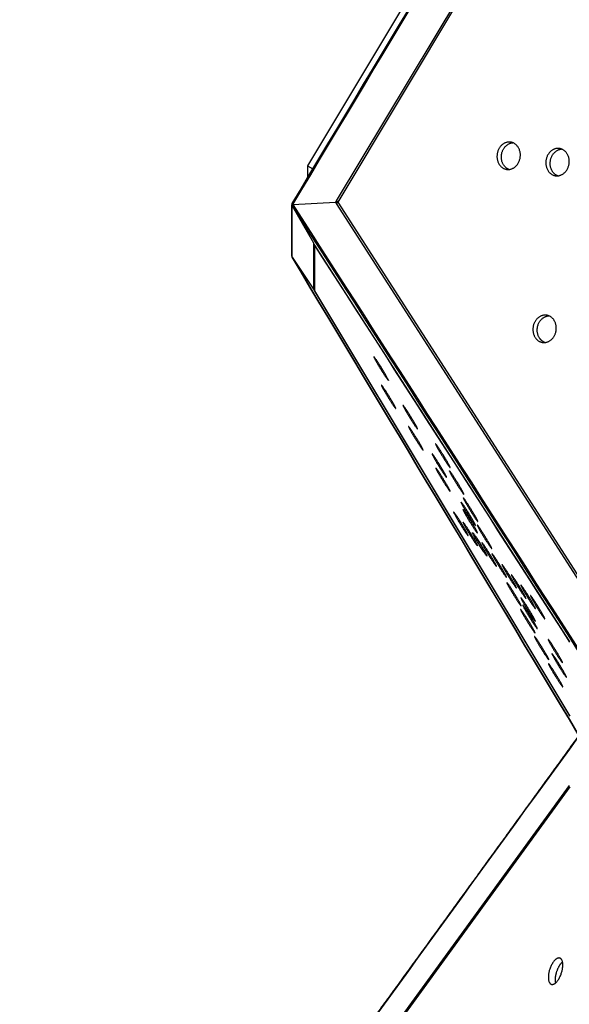
# Model space of a CAD drawing. Units: millimetres. Extents: x 244045 to 275098, y -1832 to 18851.
# Drawn here: x 256097 to 257093, y 7485 to 9268 of the extents above; entities that cross this region are included whole.
import ezdxf

# ---------------------------------------------------------------- set-up
doc = ezdxf.new("R2010")
doc.units = ezdxf.units.MM
doc.layers.add('DEFAULT', color=7, linetype='Continuous')
doc.layers.add('DiKom', color=7, linetype='Continuous')
doc.dimstyles.new('Qitele', dxfattribs={"dimscale": 85, "dimtxt": 4, "dimasz": 5, "dimexe": 4, "dimexo": 0, "dimgap": 3, "dimtad": 1, "dimdec": 0, "dimrnd": 10, "dimzin": 1, "dimtxsty": 'Standard', "dimblk": 'OBLIQUE', "dimcen": 5, "dimdle": 4, "dimclrd": 256, "dimclre": 256, "dimclrt": 256, "dimadec": 0, "dimazin": 0, "dimtfac": 1, "dimtdec": 0, "dimtmove": 0, "dimatfit": 3, "dimldrblk": 'OBLIQUE', "dimfxl": 0, "dimlwd": 40, "dimlwe": 30, "dimarcsym": 0})

# ---------------------------------------------------------------- blocks, each defined once
blk = doc.blocks.new('_Oblique')
at = {"color": 0, "linetype": 'ByBlock', "lineweight": -2}
blk.add_line((-0.5, -0.5), (0.5, 0.5), dxfattribs=at)
blk = doc.blocks.new('*D23')
at = {"lineweight": 40, "transparency": 16777216}
blk.add_line((250267.3, 13709.7), (250267.3, 734.7), dxfattribs=at)
at = {"lineweight": 30, "transparency": 16777216}
for p, q in [((250777.3, 13369.7), (249927.3, 13369.7)), ((250777.3, 1074.7), (249927.3, 1074.7))]:
    blk.add_line(p, q, dxfattribs=at)
at = {"layer": 'Defpoints', "color": 0, "transparency": 16777216}
for p in [(267513.7, 13369.7), (250267.3, 1074.7), (258183, 1074.7)]:
    blk.add_point(p, dxfattribs=at)
at = {"lineweight": 40, "transparency": 16777216, "xscale": 425, "yscale": 425, "zscale": 425}
for p, rotation in [((250267.3, 13369.7), 90), ((250267.3, 1074.7), 270)]:
    blk.add_blockref('_Oblique', p, dxfattribs=dict(at, rotation=rotation))
at = {"transparency": 16777216, "insert": (249679.4, 7222.2), "char_height": 442, "attachment_point": 5, "rotation": 90}
blk.add_mtext('12290', dxfattribs=at)
blk = doc.blocks.new('*D24')
at = {"lineweight": 30, "transparency": 16777216}
for p, q in [((252647.3, 15870.4), (252647.3, 16720.4)), ((268040.1, 15870.4), (268040.1, 16720.4))]:
    blk.add_line(p, q, dxfattribs=at)
at = {"lineweight": 40, "transparency": 16777216}
blk.add_line((268380.1, 16380.4), (252307.3, 16380.4), dxfattribs=at)
at = {"layer": 'Defpoints', "color": 0, "transparency": 16777216}
for p in [(252647.3, 16380.4), (252647.3, 10390.2), (268040.1, 3569.6)]:
    blk.add_point(p, dxfattribs=at)
at = {"lineweight": 40, "transparency": 16777216, "xscale": 425, "yscale": 425, "zscale": 425, "rotation": 180}
blk.add_blockref('_Oblique', (252647.3, 16380.4), dxfattribs=at)
at = {"lineweight": 40, "transparency": 16777216, "xscale": 425, "yscale": 425, "zscale": 425}
blk.add_blockref('_Oblique', (268040.1, 16380.4), dxfattribs=at)
at = {"transparency": 16777216, "insert": (260343.7, 16968.3), "char_height": 442, "attachment_point": 5}
blk.add_mtext('15390', dxfattribs=at)
blk = doc.blocks.new('NDPP-059')
at = {"layer": 'DiKom'}
for p, q in [((257081.1, 9774.3), (256618.9, 9003.8)), ((257133.2, 9710.7), (256671, 8940.2)), ((257136, 9708.5), (256673.7, 8938)), ((256618.9, 9003.8), (256618.9, 8982)), ((256618.9, 9003.8), (256628.4, 8997.9)), ((256592.1, 8933.5), (256669.5, 8937.8)), ((256671, 8940.2), (256669.5, 8937.8)), ((256669.5, 8937.8), (256671, 8935.5)), ((256669.5, 8937.8), (256671.6, 8937.5)), ((256671, 8935.5), (257133.2, 8216.3)), ((256672.6, 8939.1), (256671.6, 8937.5)), ((256671.6, 8937.5), (256672.3, 8936.5)), ((256673, 8938.8), (256672, 8937)), ((256673.7, 8938), (257136, 8218.8)), ((256590.8, 8931.1), (256629.5, 8863.9)), ((256629.5, 8863.9), (256629.5, 8863.6)), ((256631, 8861.6), (256629.5, 8863.9)), ((256629.6, 8863.7), (256629.5, 8863.6)), ((256629.5, 8863.6), (256629.5, 8780.6)), ((257093.2, 8142.4), (256631, 8861.6)), ((256631.8, 8860.4), (256631.6, 8860.2)), ((256631.6, 8860.2), (256631.6, 8777.2)), ((256590.8, 8837.9), (256629.5, 8780.4)), ((256629.5, 8780.6), (256629.5, 8780.4)), ((256629.5, 8780.4), (256631, 8777.9)), ((256629.5, 8780.4), (256629.6, 8780.4)), ((256631.6, 8778.3), (256631, 8777.9)), ((256631, 8777.9), (257093.2, 8007.4)), ((256631.6, 8777.2), (257093.9, 8006.7)), ((256631, 7245), (257093.2, 7881.2)), ((257093.9, 7878.6), (256631.6, 7242.3))]:
    blk.add_line(p, q, dxfattribs=at)
for centre, radius, start, end in [((256632.9, 8865.7), 3.99, 211.8256, 228.0358), ((256594.2, 8840), 3.97, 180.0086, 211.8335), ((256632.9, 8782.7), 4, 211.8477, 251.1869)]:
    blk.add_arc(centre, radius, start, end, dxfattribs=at)
for points in [[(256590.8, 8935.2), (256763.7, 9223.4), (256936.5, 9511.6), (257109.4, 9799.8)], [(256592.1, 8933.5), (256765, 9221.7), (256937.9, 9509.8), (257110.7, 9798)], [(256590.8, 8837.9), (256590.8, 8869), (256590.8, 8900), (256590.8, 8931.1)], [(256590.8, 8931.1), (256763.7, 8662.1), (256936.6, 8393.1), (257109.4, 8124.1)], [(256592.1, 8933.5), (256765, 8664.5), (256937.9, 8395.5), (257110.7, 8126.5)], [(257093.9, 8141), (256939.8, 8380.8), (256785.7, 8620.5), (256631.6, 8860.2)], [(256590.8, 8837.9), (256763.7, 8549.7), (256936.6, 8261.6), (257109.4, 7973.4)], [(257109.4, 7973.4), (256936.5, 8261.6), (256763.7, 8549.8), (256590.8, 8837.9)], [(257109.4, 7969.4), (256936.6, 7731.5), (256763.7, 7493.5), (256590.8, 7255.6)]]:
    blk.add_open_spline(points, degree=3, dxfattribs=at)
for points, weights, knots in [([(256962.3, 9024.5), (256965.6, 9049.3), (256986.6, 9046.5), (257007.5, 9043.8), (257004.2, 9019.1), (257000.9, 8994.4), (256979.9, 8997.1), (256959, 8999.8), (256962.3, 9024.5)], [1, 0.707106781018, 1, 0.707106781355, 1, 0.707106781018, 1, 0.707106781355, 1], [-125.663706, -125.663706, -125.663706, -94.24778, -94.24778, -62.831853, -62.831853, -31.415927, -31.415927, 0, 0, 0]), ([(257050.8, 9013.1), (257054.1, 9037.8), (257075, 9035), (257096, 9032.3), (257092.7, 9007.6), (257089.4, 8982.9), (257068.4, 8985.6), (257047.5, 8988.3), (257050.8, 9013.1)], [1, 0.707106781018, 1, 0.707106781355, 1, 0.707106781018, 1, 0.707106781355, 1], [-125.663706, -125.663706, -125.663706, -94.24778, -94.24778, -62.831853, -62.831853, -31.415927, -31.415927, 0, 0, 0]), ([(256673.9, 8938.4), (256673.7, 8938.4), (256673.5, 8938.6), (256672.2, 8939.2), (256671, 8940.2)], [0.980066612293, 0.988205942382, 1, 0.995511300422, 1], [0.42253, 0.42253, 0.42253, 0.5, 0.5, 3.545388, 3.545388, 3.545388]), ([(256671, 8935.5), (256672.1, 8936.5), (256673.5, 8937.2), (256673.8, 8937.3), (256674.1, 8937.4)], [1, 0.988605178136, 1, 0.999264868005, 1], [0, 0, 0, 3.07263, 3.07263, 3.685473, 3.685473, 3.685473]), ([(256590.8, 8935.1), (256590.2, 8934.2), (256590.2, 8933.2), (256590.2, 8932), (256590.8, 8931.1)], [1, 0.966055041738, 1, 0.961680511767, 1], [0, 0, 0, 2.075461, 2.075461, 4.281574, 4.281574, 4.281574]), ([(256592.1, 8933.5), (256591.5, 8934), (256591, 8934.6), (256590.7, 8935), (256590.8, 8935.2)], [1, 0.991975763643, 1, 0.965282866209, 0.993900695819], [0, 0, 0, 1.587116, 1.587116, 2.043194, 2.043194, 2.043194]), ([(256590.8, 8931.1), (256590.6, 8931.5), (256591, 8932.1), (256591.4, 8932.9), (256592.1, 8933.5)], [0.999932292259, 0.96197340957, 1, 0.986753719847, 1], [-0.999555, -0.999555, -0.999555, -0.5, -0.5, 1.275185, 1.275185, 1.275185]), ([(257031.1, 8692.8), (257018.7, 8712.2), (257035.8, 8727.8), (257053, 8743.3), (257065.4, 8723.9), (257077.9, 8704.5), (257060.7, 8689), (257043.6, 8673.4), (257031.1, 8692.8)], [1, 0.707106781083, 1, 0.70710678129, 1, 0.707106781083, 1, 0.707106781291, 1], [-125.663706, -125.663706, -125.663706, -94.24778, -94.24778, -62.831853, -62.831853, -31.415927, -31.415927, 0, 0, 0]), ([(257039, 8691.7), (257026.5, 8711.1), (257043.7, 8726.6), (257049.1, 8731.5), (257055.7, 8732)], [1, 0.707106781083, 1, 0.884924512676, 0.860273568748], [-125.663706, -125.663706, -125.663706, -94.24778, -94.24778, -81.904704, -81.904704, -81.904704]), ([(256739.7, 8657.1), (256743.8, 8652.7), (256756.3, 8631.9), (256768.7, 8611.1), (256764.7, 8615.5), (256760.6, 8619.9), (256748.2, 8640.7), (256735.7, 8661.5), (256739.7, 8657.1)], [1, 0.70710678129, 1, 0.707106781083, 1, 0.70710678129, 1, 0.707106781083, 1], [-125.663706, -125.663706, -125.663706, -94.24778, -94.24778, -62.831853, -62.831853, -31.415927, -31.415927, 0, 0, 0]), ([(256754, 8603), (256748.1, 8614.6), (256759.8, 8596.8), (256771.4, 8579), (256777.4, 8567.4), (256783.3, 8555.8), (256771.7, 8573.6), (256760, 8591.4), (256754, 8603)], [1, 0.707106781018, 1, 0.707106781355, 1, 0.707106781018, 1, 0.707106781355, 1], [-125.663706, -125.663706, -125.663706, -94.24778, -94.24778, -62.831853, -62.831853, -31.415927, -31.415927, 0, 0, 0]), ([(256792.4, 8569.3), (256796.4, 8564.9), (256808.9, 8544.1), (256821.4, 8523.4), (256817.3, 8527.8), (256813.3, 8532.2), (256800.8, 8552.9), (256788.3, 8573.7), (256792.4, 8569.3)], [1, 0.70710678129, 1, 0.707106781083, 1, 0.707106781291, 1, 0.707106781083, 1], [-125.663706, -125.663706, -125.663706, -94.24778, -94.24778, -62.831853, -62.831853, -31.415927, -31.415927, 0, 0, 0]), ([(256803.4, 8527.8), (256797.4, 8539.4), (256809.1, 8521.6), (256820.8, 8503.8), (256826.7, 8492.2), (256832.7, 8480.6), (256821, 8498.4), (256809.3, 8516.3), (256803.4, 8527.8)], [0.999996325439, 0.70710861831, 1, 0.707106781355, 1, 0.707106781018, 1, 0.707106781355, 1], [-125.663509, -125.663509, -125.663509, -94.24778, -94.24778, -62.831853, -62.831853, -31.415927, -31.415927, 0, 0, 0]), ([(256858.1, 8490.1), (256869.7, 8472.3), (256875.7, 8460.7), (256881.6, 8449.1), (256870, 8466.9), (256858.3, 8484.7), (256852.3, 8496.3), (256846.4, 8507.9), (256858.1, 8490.1)], [1, 0.707106781355, 1, 0.707106781018, 1, 0.707106781355, 1, 0.707106781018, 1], [-125.663706, -125.663706, -125.663706, -94.24778, -94.24778, -62.831853, -62.831853, -31.415927, -31.415927, 0, 0, 0]), ([(256845, 8481.6), (256849.1, 8477.2), (256861.5, 8456.4), (256874, 8435.6), (256870, 8440), (256865.9, 8444.4), (256853.4, 8465.2), (256841, 8486), (256845, 8481.6)], [1, 0.70710678129, 1, 0.707106781083, 1, 0.707106781291, 1, 0.707106781083, 1], [-125.663706, -125.663706, -125.663706, -94.24778, -94.24778, -62.831853, -62.831853, -31.415927, -31.415927, 0, 0, 0]), ([(256852.7, 8452.7), (256846.7, 8464.2), (256858.4, 8446.4), (256870.1, 8428.6), (256876, 8417), (256882, 8405.5), (256870.3, 8423.3), (256858.6, 8441.1), (256852.7, 8452.7)], [1, 0.707106781018, 1, 0.707106781355, 1, 0.707106781018, 1, 0.707106781355, 1], [-125.663706, -125.663706, -125.663706, -94.24778, -94.24778, -62.831853, -62.831853, -31.415927, -31.415927, 0, 0, 0]), ([(256883.2, 8441.2), (256894.9, 8423.4), (256900.8, 8411.8), (256906.8, 8400.2), (256895.1, 8418), (256883.4, 8435.8), (256877.5, 8447.4), (256871.5, 8459), (256883.2, 8441.2)], [1, 0.707106781355, 1, 0.707106781018, 1, 0.707106781355, 1, 0.707106781018, 1], [-125.663706, -125.663706, -125.663706, -94.24778, -94.24778, -62.831853, -62.831853, -31.415927, -31.415927, 0, 0, 0]), ([(256908.3, 8392.2), (256920, 8374.4), (256925.9, 8362.9), (256931.9, 8351.3), (256920.2, 8369.1), (256908.5, 8386.9), (256902.6, 8398.5), (256896.6, 8410.1), (256908.3, 8392.2)], [1, 0.707106781355, 1, 0.707106781018, 1, 0.707106781355, 1, 0.707106781018, 1], [-125.663706, -125.663706, -125.663706, -94.24778, -94.24778, -62.831853, -62.831853, -31.415927, -31.415927, 0, 0, 0]), ([(256897.7, 8393.8), (256901.7, 8389.4), (256914.2, 8368.6), (256926.7, 8347.9), (256922.6, 8352.3), (256918.6, 8356.7), (256906.1, 8377.4), (256893.6, 8398.2), (256897.7, 8393.8)], [1, 0.70710678129, 1, 0.707106781083, 1, 0.70710678129, 1, 0.707106781083, 1], [-125.663706, -125.663706, -125.663706, -94.24778, -94.24778, -62.831853, -62.831853, -31.415927, -31.415927, 0, 0, 0]), ([(256892.6, 8359.6), (256880.1, 8380.4), (256884.1, 8376), (256888.2, 8371.6), (256900.7, 8350.8), (256913.1, 8330), (256909.1, 8334.4), (256905, 8338.8), (256892.6, 8359.6)], [1, 0.707106781083, 1, 0.70710678129, 1, 0.707106781083, 1, 0.707106781291, 1], [-125.663706, -125.663706, -125.663706, -94.24778, -94.24778, -62.831853, -62.831853, -31.415927, -31.415927, 0, 0, 0]), ([(256902, 8377.5), (256896, 8389.1), (256907.7, 8371.3), (256919.4, 8353.4), (256925.3, 8341.9), (256931.3, 8330.3), (256919.6, 8348.1), (256907.9, 8365.9), (256902, 8377.5)], [1, 0.707106781018, 1, 0.707106781355, 1, 0.707106781018, 1, 0.707106781355, 1], [-125.663706, -125.663706, -125.663706, -94.24778, -94.24778, -62.831853, -62.831853, -31.415927, -31.415927, 0, 0, 0]), ([(256909.7, 8341), (256897.2, 8361.8), (256901.2, 8357.4), (256905.3, 8353), (256917.8, 8332.2), (256930.2, 8311.4), (256926.2, 8315.8), (256922.1, 8320.2), (256909.7, 8341)], [1, 0.707106781083, 1, 0.70710678129, 1, 0.707106781083, 1, 0.707106781291, 1], [-125.663706, -125.663706, -125.663706, -94.24778, -94.24778, -62.831853, -62.831853, -31.415927, -31.415927, 0, 0, 0]), ([(256933.4, 8343.3), (256945.1, 8325.5), (256951.1, 8313.9), (256957, 8302.4), (256945.3, 8320.2), (256933.7, 8338), (256927.7, 8349.5), (256921.8, 8361.1), (256933.4, 8343.3)], [1, 0.707106781355, 1, 0.707106781018, 1, 0.707106781355, 1, 0.707106781018, 1], [-125.663706, -125.663706, -125.663706, -94.24778, -94.24778, -62.831853, -62.831853, -31.415927, -31.415927, 0, 0, 0]), ([(256926.8, 8322.4), (256914.3, 8343.2), (256918.3, 8338.8), (256922.4, 8334.4), (256934.9, 8313.7), (256944.7, 8297.2), (256943.9, 8296.8)], [1, 0.707106781083, 1, 0.70710678129, 1, 0.753521058793, 0.9218818239], [-125.663706, -125.663706, -125.663706, -94.24778, -94.24778, -62.831853, -62.831853, -36.394354, -36.394354, -36.394354]), ([(256943.9, 8296.8), (256943.7, 8296.8), (256943.3, 8297.3), (256939.2, 8301.7), (256926.8, 8322.4)], [0.922772295793, 0.954235434544, 1, 0.70710678129, 1], [-36.324665, -36.324665, -36.324665, -31.415927, -31.415927, 0, 0, 0]), ([(256943.9, 8303.9), (256931.4, 8324.7), (256935.5, 8320.3), (256939.5, 8315.9), (256952, 8295.1), (256964.4, 8274.3), (256960.4, 8278.7), (256956.3, 8283.1), (256943.9, 8303.9)], [1, 0.707106781083, 1, 0.70710678129, 1, 0.707106781083, 1, 0.70710678129, 1], [-125.663706, -125.663706, -125.663706, -94.24778, -94.24778, -62.831853, -62.831853, -31.415927, -31.415927, 0, 0, 0]), ([(256978.6, 8259), (256974.5, 8263.4), (256962.1, 8284.1), (256949.6, 8304.9), (256953.6, 8300.5), (256957.7, 8296.1), (256970.2, 8275.3), (256982.6, 8254.6), (256978.6, 8259)], [1, 0.707106781291, 1, 0.707106781083, 1, 0.70710678129, 1, 0.707106781083, 1], [-125.663706, -125.663706, -125.663706, -94.24778, -94.24778, -62.831853, -62.831853, -31.415927, -31.415927, 0, 0, 0]), ([(256988.3, 8255.6), (257000.8, 8234.8), (256996.8, 8239.2), (256992.7, 8243.6), (256980.2, 8264.4), (256967.8, 8285.2), (256971.8, 8280.8), (256975.9, 8276.4), (256988.3, 8255.6)], [1, 0.707106781083, 1, 0.707106781291, 1, 0.707106781083, 1, 0.70710678129, 1], [-125.663706, -125.663706, -125.663706, -94.24778, -94.24778, -62.831853, -62.831853, -31.415927, -31.415927, 0, 0, 0]), ([(257005.4, 8237), (257017.9, 8216.2), (257013.9, 8220.6), (257009.8, 8225), (256997.3, 8245.8), (256984.9, 8266.6), (256988.9, 8262.2), (256993, 8257.8), (257005.4, 8237)], [1, 0.707106781083, 1, 0.70710678129, 1, 0.707106781083, 1, 0.70710678129, 1], [-125.663706, -125.663706, -125.663706, -94.24778, -94.24778, -62.831853, -62.831853, -31.415927, -31.415927, 0, 0, 0]), ([(256998.8, 8216.1), (256987.1, 8233.9), (256981.1, 8245.5), (256975.2, 8257.1), (256986.9, 8239.3), (256998.5, 8221.5), (257004.5, 8209.9), (257010.4, 8198.3), (256998.8, 8216.1)], [1, 0.707106781355, 1, 0.707106781018, 1, 0.707106781355, 1, 0.707106781018, 1], [-125.663706, -125.663706, -125.663706, -94.24778, -94.24778, -62.831853, -62.831853, -31.415927, -31.415927, 0, 0, 0]), ([(257022.5, 8218.5), (257035, 8197.7), (257031, 8202.1), (257026.9, 8206.5), (257014.4, 8227.2), (257002, 8248), (257006, 8243.6), (257010.1, 8239.2), (257022.5, 8218.5)], [1, 0.707106781083, 1, 0.707106781291, 1, 0.707106781083, 1, 0.70710678129, 1], [-125.663706, -125.663706, -125.663706, -94.24778, -94.24778, -62.831853, -62.831853, -31.415927, -31.415927, 0, 0, 0]), ([(257039.6, 8199.9), (257052.1, 8179.1), (257048.1, 8183.5), (257044, 8187.9), (257031.5, 8208.7), (257019.1, 8229.5), (257023.1, 8225.1), (257027.2, 8220.7), (257039.6, 8199.9)], [1, 0.707106781083, 1, 0.707106781291, 1, 0.707106781083, 1, 0.70710678129, 1], [-125.663706, -125.663706, -125.663706, -94.24778, -94.24778, -62.831853, -62.831853, -31.415927, -31.415927, 0, 0, 0]), ([(257030.2, 8182), (257036.2, 8170.4), (257024.5, 8188.2), (257012.8, 8206), (257006.9, 8217.6), (257000.9, 8229.2), (257012.6, 8211.4), (257024.3, 8193.6), (257030.2, 8182)], [1, 0.707106781018, 1, 0.707106781355, 1, 0.707106781018, 1, 0.707106781355, 1], [-125.663706, -125.663706, -125.663706, -94.24778, -94.24778, -62.831853, -62.831853, -31.415927, -31.415927, 0, 0, 0]), ([(257034.5, 8165.7), (257030.5, 8170.1), (257018, 8190.8), (257005.6, 8211.6), (257009.6, 8207.2), (257013.7, 8202.8), (257026.1, 8182), (257038.6, 8161.3), (257034.5, 8165.7)], [1, 0.70710678129, 1, 0.707106781083, 1, 0.70710678129, 1, 0.707106781083, 1], [-125.663706, -125.663706, -125.663706, -94.24778, -94.24778, -62.831853, -62.831853, -31.415927, -31.415927, 0, 0, 0]), ([(257023.9, 8167.2), (257012.2, 8185), (257006.3, 8196.6), (257000.3, 8208.2), (257012, 8190.4), (257023.7, 8172.6), (257029.6, 8161), (257035.6, 8149.4), (257023.9, 8167.2)], [1, 0.707106781355, 1, 0.707106781018, 1, 0.707106781355, 1, 0.707106781018, 1], [-125.663706, -125.663706, -125.663706, -94.24778, -94.24778, -62.831853, -62.831853, -31.415927, -31.415927, 0, 0, 0]), ([(257049, 8118.3), (257037.3, 8136.1), (257031.4, 8147.7), (257025.4, 8159.3), (257037.1, 8141.5), (257048.8, 8123.7), (257054.8, 8112.1), (257060.7, 8100.5), (257049, 8118.3)], [0.999999228916, 0.707107166897, 1, 0.707106781018, 1, 0.707106781355, 1, 0.707106781018, 1], [-125.663665, -125.663665, -125.663665, -94.24778, -94.24778, -62.831853, -62.831853, -31.415927, -31.415927, 0, 0, 0]), ([(257079.5, 8106.8), (257085.5, 8095.2), (257073.8, 8113), (257062.1, 8130.8), (257056.2, 8142.4), (257050.2, 8154), (257061.9, 8136.2), (257073.6, 8118.4), (257079.5, 8106.8)], [1, 0.707106781018, 1, 0.707106781355, 1, 0.707106781018, 1, 0.707106781355, 1], [-125.663706, -125.663706, -125.663706, -94.24778, -94.24778, -62.831853, -62.831853, -31.415927, -31.415927, 0, 0, 0]), ([(257087.2, 8077.9), (257083.1, 8082.3), (257070.7, 8103.1), (257058.2, 8123.9), (257062.2, 8119.5), (257066.3, 8115.1), (257078.8, 8094.3), (257091.2, 8073.5), (257087.2, 8077.9)], [1, 0.70710678129, 1, 0.707106781083, 1, 0.70710678129, 1, 0.707106781083, 1], [-125.663706, -125.663706, -125.663706, -94.24778, -94.24778, -62.831853, -62.831853, -31.415927, -31.415927, 0, 0, 0]), ([(257074.2, 8069.4), (257062.5, 8087.2), (257056.5, 8098.8), (257050.6, 8110.4), (257062.3, 8092.6), (257073.9, 8074.8), (257079.9, 8063.2), (257085.8, 8051.6), (257074.2, 8069.4)], [1, 0.707106781355, 1, 0.707106781018, 1, 0.707106781355, 1, 0.707106781018, 1], [-125.663706, -125.663706, -125.663706, -94.24778, -94.24778, -62.831853, -62.831853, -31.415927, -31.415927, 0, 0, 0]), ([(257074.2, 7568.7), (257085.8, 7569), (257079.9, 7545.1), (257073.9, 7521.1), (257062.3, 7520.8), (257050.6, 7520.5), (257056.5, 7544.4), (257062.5, 7568.4), (257074.2, 7568.7)], [1, 0.707106781018, 1, 0.707106781355, 1, 0.707106781018, 1, 0.707106781355, 1], [-125.663706, -125.663706, -125.663706, -94.24778, -94.24778, -62.831853, -62.831853, -31.415927, -31.415927, 0, 0, 0]), ([(257068.4, 7523.7), (257066.9, 7530.6), (257069.3, 7540.3), (257072.9, 7554.7), (257080.7, 7561.6)], [0.853617154355, 0.856609204473, 1, 0.80068423708, 0.872639851027], [-46.796121, -46.796121, -46.796121, -31.415927, -31.415927, -10.037182, -10.037182, -10.037182])]:
    blk.add_rational_spline(points, weights, degree=2, knots=knots, dxfattribs=at)
for points, weights, degree in [([(256970.2, 9023.4), (256973, 9044.1), (256990.7, 9045.5)], [1, 0.74255740039, 0.937680362552], 2), ([(257058.7, 9011.9), (257061.4, 9032.6), (257079.2, 9034)], [1, 0.74255740039, 0.937680362552], 2), ([(256983.7, 8997), (256967.5, 9003.3), (256970.2, 9023.4)], [0.930350917709, 0.747502754479, 1], 2), ([(257072.1, 8985.5), (257056, 8991.8), (257058.7, 9011.9)], [0.930350917709, 0.747502754479, 1], 2), ([(256590.2, 8840), (256590.2, 8871.1), (256590.2, 8902.1), (256590.2, 8933.2)], [1, 0.999999365158, 1.00000081488, 0.999987615717], 3), ([(256631, 8777.9), (256631.1, 8777.8), (256631.6, 8777.8)], [1, 0.954963862533, 0.963218350935], 2), ([(257048.7, 8683.6), (257042.8, 8685.8), (257039, 8691.7)], [0.862369441541, 0.889485002933, 1], 2), ([(257109.6, 7970.7), (256936.7, 7732.7), (256763.9, 7494.8), (256591, 7256.9)], [0.999999999978, 0.99999936519, 1.00000081473, 0.999987615701], 3)]:
    blk.add_rational_spline(points, weights, degree=degree, dxfattribs=at)
blk = doc.blocks.new('*D27')
at = {"lineweight": 40, "transparency": 16777216}
blk.add_line((249166.8, -1265.2), (249166.8, 15631.6), dxfattribs=at)
at = {"lineweight": 30, "transparency": 16777216}
for p, q in [((249676.8, 15291.6), (248826.8, 15291.6)), ((249676.8, -925.2), (248826.8, -925.2))]:
    blk.add_line(p, q, dxfattribs=at)
at = {"layer": 'Defpoints', "color": 0, "transparency": 16777216}
for p in [(249166.8, 15291.6), (267972.5, 15291.6), (257951.9, -925.2)]:
    blk.add_point(p, dxfattribs=at)
at = {"lineweight": 40, "transparency": 16777216, "xscale": 425, "yscale": 425, "zscale": 425}
for p, rotation in [((249166.8, 15291.6), 90), ((249166.8, -925.2), 270)]:
    blk.add_blockref('_Oblique', p, dxfattribs=dict(at, rotation=rotation))
at = {"transparency": 16777216, "insert": (248578.9, 7183.2), "char_height": 442, "attachment_point": 5, "rotation": 90}
blk.add_mtext('16220', dxfattribs=at)
blk = doc.blocks.new('*D28')
at = {"lineweight": 30, "transparency": 16777216}
for p, q in [((251146.7, 16949.7), (251146.7, 17799.7)), ((269988.4, 16949.7), (269988.4, 17799.7))]:
    blk.add_line(p, q, dxfattribs=at)
at = {"lineweight": 40, "transparency": 16777216}
blk.add_line((250806.7, 17459.7), (270328.4, 17459.7), dxfattribs=at)
at = {"layer": 'Defpoints', "color": 0, "transparency": 16777216}
for p in [(269988.4, 17459.7), (269988.4, 13130.2), (251146.7, 5531.8)]:
    blk.add_point(p, dxfattribs=at)
at = {"lineweight": 40, "transparency": 16777216, "xscale": 425, "yscale": 425, "zscale": 425, "rotation": 180}
blk.add_blockref('_Oblique', (251146.7, 17459.7), dxfattribs=at)
at = {"lineweight": 40, "transparency": 16777216, "xscale": 425, "yscale": 425, "zscale": 425}
blk.add_blockref('_Oblique', (269988.4, 17459.7), dxfattribs=at)
at = {"transparency": 16777216, "insert": (260567.5, 18047.6), "char_height": 442, "attachment_point": 5}
blk.add_mtext('18840', dxfattribs=at)

msp = doc.modelspace()

# ---------------------------------------------------------------- block references
at = {"layer": 'DEFAULT'}
msp.add_blockref('NDPP-059', (0, 0), dxfattribs=at)

# ---------------------------------------------------------------- dimensions: what is measured, and where the dimension line sits
dim = msp.add_linear_dim(base=(269988.4, 17459.7), p1=(251146.7, 5531.8), p2=(269988.4, 13130.2), dimstyle='Qitele', override={"dimtxt": 5.2, "dimgap": 4.2})
dim.commit()
dim.dimension.update_dxf_attribs({"geometry": '*D28', "text_midpoint": (260567.5, 18047.6)})
for base, p1, p2, angle, picture, middle in [((252647.3, 16380.4), (268040.1, 3569.6), (252647.3, 10390.2), 180, '*D24', (260343.7, 16968.3)), ((249166.8, 15291.6), (257951.9, -925.2), (267972.5, 15291.6), 90, '*D27', (248578.9, 7183.2)), ((250267.3, 1074.7), (267513.7, 13369.7), (258183, 1074.7), 90, '*D23', (249679.4, 7222.2))]:
    dim = msp.add_linear_dim(base=base, p1=p1, p2=p2, angle=angle, dimstyle='Qitele', override={"dimtxt": 5.2, "dimgap": 4.2})
    dim.commit()
    dim.dimension.update_dxf_attribs({"geometry": picture, "text_midpoint": middle})

doc.saveas('drawing.dxf')
